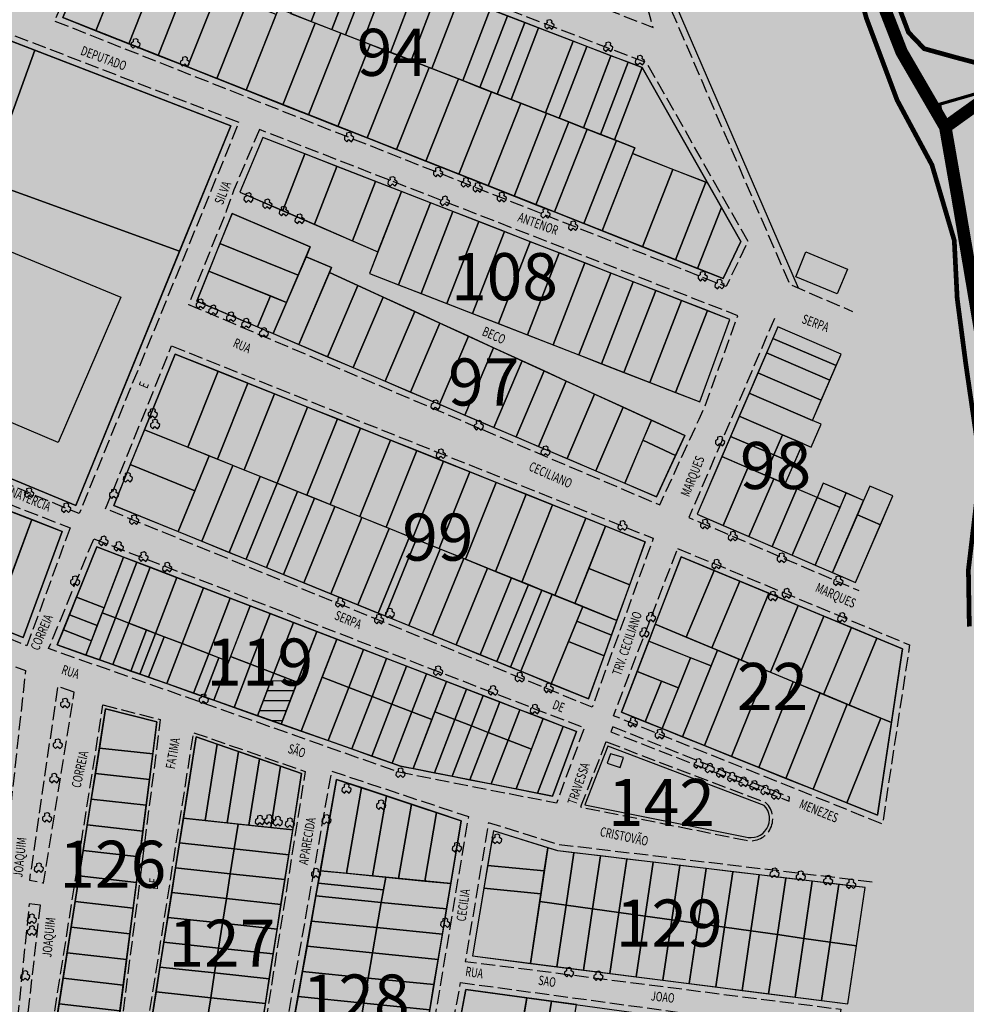
# Model space of a CAD drawing. Extents: x -9218750 to 1462, y -37594852 to 388.
# Drawn here: x -9215997 to -9215695, y -37593491 to -37593177 of the extents above; entities that cross this region are included whole.
import ezdxf
from ezdxf.enums import TextEntityAlignment as Align

# ---------------------------------------------------------------- set-up
doc = ezdxf.new("R2010")
doc.units = 0
doc.header["$LTSCALE"] = 0.05
doc.linetypes.add('02', pattern=[12, -3, 9])
doc.linetypes.add('27', pattern=[37, 12, -3, 12, -3, 0.5, -3, 0.5, -3])
for name, color, linetype in [('ALAGADO', 150, 'CONTINUOUS'), ('EDIF_PARTICULAR', 24, 'CONTINUOUS'), ('EVOLUCAO URBANA', 7, 'CONTINUOUS'), ('LAGOA_ACUDE_REPRESA', 150, 'CONTINUOUS'), ('LIMITE_DE_SETOR', 212, '27'), ('LOTE_FECHADO', 252, 'CONTINUOUS'), ('PRACA_PRQ_CFUTEB_QESP', 3, 'CONTINUOUS'), ('QUADRA', 3, 'CONTINUOUS'), ('RIO_RIACHO_CORREGO', 174, 'CONTINUOUS'), ('TOPONIMIA_VIAS', 2, 'CONTINUOUS'), ('TOPONÍMIA_DE_QUADRA', 250, 'CONTINUOUS'), ('VEGETACAO_ArvArb', 92, 'CONTINUOUS'), ('VIA', 1, '02')]:
    doc.layers.add(name, color=color, linetype=linetype)
doc.styles.add('LDUP', font='ARIAL.TTF')
doc.styles.get("Standard").update_dxf_attribs({"font": 'romans.shx', "width": 0.5})

# ---------------------------------------------------------------- blocks, each defined once
blk = doc.blocks.new('COD014', base_point=(196996.17, 8935259.81))
at = {"layer": 'VEGETACAO_ArvArb'}
for points in [[(196995.447629, 8935260.245693), (196994.798964, 8935259.840104), (196994.74262, 8935259.042525), (196995.520166, 8935258.286264), (196996.178249, 8935259.009399), (196996.993872, 8935258.281256)], [(196996.923368, 8935260.233932), (196997.057729, 8935260.87558), (196996.424173, 8935261.272491), (196995.427512, 8935261.042107), (196995.447629, 8935260.245693)], [(196996.993872, 8935258.281256), (196997.593622, 8935258.966147), (196997.723839, 8935259.682341), (196996.923368, 8935260.233932)]]:
    blk.add_lwpolyline(points, dxfattribs=at)

msp = doc.modelspace()

# ---------------------------------------------------------------- hatches: boundary and pattern name
at = {"layer": 'ALAGADO'}
h = msp.add_hatch(dxfattribs=at)
h.set_pattern_fill('LINE', color=256, style=0)
h.paths.add_polyline_path([(-9215908.25, -37593387.97), (-9215915.68, -37593385.11), (-9215920.89, -37593398.66), (-9215913.38, -37593401.31)])
at = {"layer": 'EVOLUCAO URBANA', "ltscale": 20}
msp.add_hatch(color=151, dxfattribs=at).paths.add_polyline_path([(-9215681.07, -37593392.44), (-9215678.01, -37593291.99), (-9215680.17, -37593281.15), (-9215681.26, -37593200.98), (-9215688.85, -37593106.72), (-9215728.87, -37592974.84), (-9215742.91, -37592930.6), (-9215858.11, -37592981.66), (-9215855.79, -37593020.51), (-9215869.14, -37593053.57), (-9215811.1, -37593076.29), (-9215822.13, -37593102.38), (-9215940.53, -37593053.67), (-9215967.25, -37593119.9), (-9216126.45, -37593058.46), (-9216226.78, -37593288.78), (-9216303.86, -37593252.59), (-9216284.05, -37593343.85), (-9216194.15, -37593466.93), (-9216118.93, -37593536.38), (-9216033.76, -37593657.94), (-9215950.14, -37593745.66), (-9215851.19, -37593797.17), (-9215807.99, -37593788.82), (-9215774.54, -37593760.97), (-9215716.01, -37593641.23), (-9215685.35, -37593554.91)])

# ---------------------------------------------------------------- linework, layer by layer
at = {"layer": 'EDIF_PARTICULAR', "ltscale": 20}
for points in [[(-9215749.29, -37593258.82), (-9215746.14, -37593250.86), (-9215732.85, -37593256.36), (-9215736.19, -37593264.23)], [(-9215808.37, -37593410.76), (-9215809.49, -37593413.75), (-9215805.31, -37593415.21), (-9215804.2, -37593411.94)]]:
    msp.add_lwpolyline(points, close=True, dxfattribs=at)
at = {"layer": 'LAGOA_ACUDE_REPRESA', "const_width": 4}
for points in [[(-9215701.67, -37593211.14), (-9215715.59, -37593187.21), (-9215724.79, -37593163.6), (-9215726.18, -37593133.42), (-9215717.5, -37593115.39), (-9215694.42, -37593102.96)], [(-9215778.98, -37593764.64), (-9215743.76, -37593701.62), (-9215705.62, -37593624.25), (-9215686.95, -37593564.04), (-9215677.08, -37593503.67), (-9215678.85, -37593448.75), (-9215686.24, -37593365.73), (-9215686.24, -37593325.95), (-9215690.11, -37593278.57), (-9215697.79, -37593233.32), (-9215701.67, -37593211.14), (-9215685.46, -37593199.52)]]:
    msp.add_lwpolyline(points, dxfattribs=at)
at = {"layer": 'LIMITE_DE_SETOR', "ltscale": 30, "const_width": 1}
msp.add_lwpolyline([(-9215660.68, -37593191.44), (-9215703.48, -37593203.84), (-9215686.36, -37593297.49)], dxfattribs=at)
msp.add_lwpolyline([(-9215660.68, -37593191.44), (-9215703.48, -37593203.84), (-9215686.36, -37593297.49)], dxfattribs=at)
at = {"layer": 'LOTE_FECHADO', "ltscale": 20}
for points in [[(-9215991.85, -37593186.62), (-9216075.55, -37593154.35), (-9216124.97, -37593271.17), (-9215978.84, -37593331.67), (-9215945.77, -37593250.67), (-9216007.08, -37593228.5)], [(-9215895.19, -37593155.01), (-9215901.8, -37593152.47), (-9215910.4, -37593174.89), (-9215903.81, -37593177.46)], [(-9215952.43, -37593160.63), (-9215962.97, -37593156.52), (-9215972.42, -37593180.42), (-9215961.9, -37593184.57)], [(-9215888.59, -37593157.54), (-9215895.19, -37593155.01), (-9215903.81, -37593177.46), (-9215897.22, -37593180.03)], [(-9215884.18, -37593159.23), (-9215888.59, -37593157.54), (-9215897.22, -37593180.03), (-9215892.82, -37593181.74)], [(-9215943.07, -37593164.29), (-9215952.43, -37593160.63), (-9215961.9, -37593184.57), (-9215952.54, -37593188.27)], [(-9215878.68, -37593161.34), (-9215884.18, -37593159.23), (-9215892.82, -37593181.74), (-9215887.33, -37593183.89)], [(-9215869.88, -37593164.72), (-9215878.68, -37593161.34), (-9215887.33, -37593183.89), (-9215878.55, -37593187.32)], [(-9215967.69, -37593168.47), (-9215977.96, -37593164.44), (-9215982.94, -37593176.26), (-9215972.42, -37593180.42)], [(-9215933.7, -37593167.94), (-9215943.07, -37593164.29), (-9215952.54, -37593188.27), (-9215943.19, -37593191.96)], [(-9215863.27, -37593167.26), (-9215869.88, -37593164.72), (-9215878.55, -37593187.32), (-9215871.96, -37593189.89)], [(-9215856.67, -37593169.79), (-9215863.27, -37593167.26), (-9215871.96, -37593189.89), (-9215865.36, -37593192.46)], [(-9215924.33, -37593171.6), (-9215933.7, -37593167.94), (-9215943.19, -37593191.96), (-9215933.84, -37593195.66)], [(-9215846.76, -37593173.59), (-9215856.67, -37593169.79), (-9215865.36, -37593192.46), (-9215855.48, -37593196.31)], [(-9215914.96, -37593175.25), (-9215924.33, -37593171.6), (-9215933.84, -37593195.66), (-9215924.49, -37593199.36)], [(-9215902.52, -37593177.96), (-9215914.23, -37593173.39), (-9215924.49, -37593199.36), (-9215912.8, -37593203.98)], [(-9215841.26, -37593175.7), (-9215846.76, -37593173.59), (-9215855.48, -37593196.31), (-9215849.99, -37593198.46)], [(-9215835.75, -37593177.82), (-9215841.26, -37593175.7), (-9215849.99, -37593198.46), (-9215844.5, -37593200.6)], [(-9215894.32, -37593181.16), (-9215902.52, -37593177.96), (-9215912.8, -37593203.98), (-9215904.62, -37593207.21)], [(-9215831.35, -37593179.51), (-9215835.75, -37593177.82), (-9215844.5, -37593200.6), (-9215840.1, -37593202.31)], [(-9215820.34, -37593183.73), (-9215831.35, -37593179.51), (-9215840.1, -37593202.31), (-9215829.12, -37593206.6)], [(-9215884.95, -37593184.81), (-9215894.32, -37593181.16), (-9215904.62, -37593207.21), (-9215895.26, -37593210.9)], [(-9215875.59, -37593188.47), (-9215884.95, -37593184.81), (-9215895.26, -37593210.9), (-9215885.91, -37593214.6)], [(-9215815.94, -37593185.42), (-9215820.34, -37593183.73), (-9215829.12, -37593206.6), (-9215824.73, -37593208.31)], [(-9215808.24, -37593188.38), (-9215815.94, -37593185.42), (-9215824.73, -37593208.31), (-9215817.04, -37593211.31)], [(-9215929.44, -37593210.69), (-9215991.85, -37593186.62), (-9216007.08, -37593228.5), (-9215945.77, -37593250.67)], [(-9215866.22, -37593192.12), (-9215875.59, -37593188.47), (-9215885.91, -37593214.6), (-9215876.56, -37593218.3)], [(-9215802.73, -37593190.49), (-9215808.24, -37593188.38), (-9215817.04, -37593211.31), (-9215811.55, -37593213.46)], [(-9215856.85, -37593195.78), (-9215866.22, -37593192.12), (-9215876.56, -37593218.3), (-9215867.21, -37593221.99)], [(-9215798.33, -37593192.18), (-9215802.73, -37593190.49), (-9215811.55, -37593213.46), (-9215807.15, -37593215.17)], [(-9215798.33, -37593192.18), (-9215807.15, -37593215.17), (-9215800.64, -37593217.71), (-9215801.38, -37593219.57), (-9215777.49, -37593228.89)], [(-9215846.31, -37593199.89), (-9215856.85, -37593195.78), (-9215867.21, -37593221.99), (-9215856.69, -37593226.15)], [(-9215836.94, -37593203.55), (-9215846.31, -37593199.89), (-9215856.69, -37593226.15), (-9215847.34, -37593229.84)], [(-9215828.75, -37593206.74), (-9215836.94, -37593203.55), (-9215847.34, -37593229.84), (-9215839.15, -37593233.08)], [(-9215821.72, -37593209.49), (-9215828.75, -37593206.74), (-9215839.15, -37593233.08), (-9215832.14, -37593235.85)], [(-9215815.87, -37593211.77), (-9215821.72, -37593209.49), (-9215832.14, -37593235.85), (-9215826.29, -37593238.16)], [(-9215806.5, -37593215.43), (-9215815.87, -37593211.77), (-9215826.29, -37593238.16), (-9215816.94, -37593241.86)], [(-9215905.85, -37593219.68), (-9215919.2, -37593214.48), (-9215926.56, -37593231.82), (-9215912.87, -37593237.73)], [(-9215800.64, -37593217.71), (-9215806.5, -37593215.43), (-9215816.94, -37593241.86), (-9215811.1, -37593244.17)], [(-9215895.58, -37593223.67), (-9215905.85, -37593219.68), (-9215912.87, -37593237.73), (-9215902.75, -37593242.09)], [(-9215788.5, -37593224.6), (-9215801.38, -37593219.57), (-9215811.1, -37593244.17), (-9215798.24, -37593249.25)], [(-9215883.26, -37593228.46), (-9215895.58, -37593223.67), (-9215902.75, -37593242.09), (-9215890.6, -37593247.34)], [(-9215777.96, -37593228.71), (-9215788.5, -37593224.6), (-9215798.24, -37593249.25), (-9215787.72, -37593253.4)], [(-9215875.05, -37593231.66), (-9215883.26, -37593228.46), (-9215890.6, -37593247.34), (-9215882.51, -37593250.83)], [(-9215773.03, -37593236.75), (-9215777.49, -37593228.89), (-9215777.96, -37593228.71), (-9215787.72, -37593253.4), (-9215780.7, -37593256.18)], [(-9215875.05, -37593231.66), (-9215885.2, -37593257.75), (-9215875.96, -37593261.35), (-9215865.81, -37593235.25)], [(-9215865.81, -37593235.25), (-9215875.96, -37593261.35), (-9215868.77, -37593264.14), (-9215858.62, -37593238.05)], [(-9215929, -37593238.66), (-9215932.88, -37593248.22), (-9215907.96, -37593258.32), (-9215904.1, -37593249.25)], [(-9215850.41, -37593241.24), (-9215858.62, -37593238.05), (-9215868.77, -37593264.14), (-9215860.56, -37593267.34)], [(-9215773.03, -37593236.75), (-9215780.7, -37593256.18), (-9215772.52, -37593259.41), (-9215766.87, -37593247.6)], [(-9215842.19, -37593244.44), (-9215850.41, -37593241.24), (-9215860.56, -37593267.34), (-9215852.35, -37593270.53)], [(-9215842.19, -37593244.44), (-9215852.35, -37593270.53), (-9215844.13, -37593273.73), (-9215833.98, -37593247.63)], [(-9215932.88, -37593248.22), (-9215936.43, -37593256.98), (-9215911.66, -37593267.02), (-9215907.96, -37593258.32)], [(-9215833.98, -37593247.63), (-9215844.13, -37593273.73), (-9215834.89, -37593277.32), (-9215824.74, -37593251.23)], [(-9215824.74, -37593251.23), (-9215834.89, -37593277.32), (-9215826.68, -37593280.52), (-9215816.53, -37593254.42)], [(-9215897.3, -37593255.87), (-9215905.44, -37593252.41), (-9215915.87, -37593276.93), (-9215907.72, -37593280.39)], [(-9215808.31, -37593257.62), (-9215816.53, -37593254.42), (-9215826.68, -37593280.52), (-9215818.47, -37593283.71)], [(-9215916.78, -37593264.94), (-9215936.43, -37593256.98), (-9215940.3, -37593266.54), (-9215920.96, -37593274.76)], [(-9215888.91, -37593261.6), (-9215897.97, -37593257.45), (-9215907.72, -37593280.39), (-9215898.56, -37593284.29)], [(-9215801.13, -37593260.41), (-9215808.31, -37593257.62), (-9215818.47, -37593283.71), (-9215811.28, -37593286.51)], [(-9215793.94, -37593263.21), (-9215801.13, -37593260.41), (-9215811.28, -37593286.51), (-9215804.09, -37593289.3)], [(-9215880.86, -37593265.29), (-9215888.91, -37593261.6), (-9215898.56, -37593284.29), (-9215890.42, -37593287.75)], [(-9215785.73, -37593266.4), (-9215793.94, -37593263.21), (-9215804.09, -37593289.3), (-9215795.88, -37593292.5)], [(-9215911.66, -37593267.02), (-9215916.78, -37593264.94), (-9215920.96, -37593274.76), (-9215915.87, -37593276.93)], [(-9215870.8, -37593269.9), (-9215880.86, -37593265.29), (-9215890.42, -37593287.75), (-9215880.23, -37593292.08)], [(-9215777.51, -37593269.6), (-9215785.73, -37593266.4), (-9215795.88, -37593292.5), (-9215787.66, -37593295.69)], [(-9215862.75, -37593273.59), (-9215870.8, -37593269.9), (-9215880.23, -37593292.08), (-9215872.09, -37593295.55)], [(-9215770.33, -37593272.39), (-9215777.51, -37593269.6), (-9215787.66, -37593295.69), (-9215779.92, -37593298.71)], [(-9215853.7, -37593277.74), (-9215862.75, -37593273.59), (-9215872.09, -37593295.55), (-9215862.93, -37593299.44)], [(-9215755.09, -37593274.75), (-9215756.67, -37593278.43), (-9215736.46, -37593287.12), (-9215734.88, -37593283.45)], [(-9215845.65, -37593281.43), (-9215853.7, -37593277.74), (-9215862.93, -37593299.44), (-9215854.78, -37593302.91)], [(-9215756.67, -37593278.43), (-9215758.65, -37593283.02), (-9215738.44, -37593291.71), (-9215736.46, -37593287.12)], [(-9215836.59, -37593285.58), (-9215845.65, -37593281.43), (-9215854.78, -37593302.91), (-9215845.62, -37593306.8)], [(-9215738.44, -37593291.71), (-9215758.65, -37593283.02), (-9215761.41, -37593289.45), (-9215741.21, -37593298.14)], [(-9215933.44, -37593288.93), (-9215947.17, -37593283.45), (-9215956.94, -37593307.55), (-9215943.1, -37593313.13)], [(-9215829.55, -37593288.81), (-9215836.59, -37593285.58), (-9215845.62, -37593306.8), (-9215838.49, -37593309.84)], [(-9215923.95, -37593292.72), (-9215933.44, -37593288.93), (-9215943.1, -37593313.13), (-9215933.62, -37593316.96)], [(-9215822.5, -37593292.04), (-9215829.55, -37593288.81), (-9215838.49, -37593309.84), (-9215831.36, -37593312.87)], [(-9215761.41, -37593289.45), (-9215764.18, -37593295.88), (-9215743.97, -37593304.57), (-9215741.21, -37593298.14)], [(-9215915.5, -37593296.09), (-9215923.95, -37593292.72), (-9215933.62, -37593316.96), (-9215925.19, -37593320.36)], [(-9215813.45, -37593296.19), (-9215822.5, -37593292.04), (-9215831.36, -37593312.87), (-9215822.2, -37593316.76)], [(-9215741.22, -37593305.76), (-9215743.97, -37593304.57), (-9215764.18, -37593295.88), (-9215767.34, -37593303.23), (-9215744.38, -37593313.11)], [(-9215904.95, -37593300.31), (-9215915.5, -37593296.09), (-9215925.19, -37593320.36), (-9215914.65, -37593324.61)], [(-9215804.39, -37593300.34), (-9215813.45, -37593296.19), (-9215822.2, -37593316.76), (-9215813.04, -37593320.66)], [(-9215895.45, -37593304.1), (-9215904.95, -37593300.31), (-9215914.65, -37593324.61), (-9215905.16, -37593328.43)], [(-9215795.34, -37593304.49), (-9215804.39, -37593300.34), (-9215813.04, -37593320.66), (-9215803.87, -37593324.56)], [(-9215888.06, -37593307.05), (-9215895.45, -37593304.1), (-9215905.16, -37593328.43), (-9215897.79, -37593331.41)], [(-9215784.71, -37593309.36), (-9215795.34, -37593304.49), (-9215798.07, -37593310.92), (-9215787.64, -37593315.72)], [(-9215753.56, -37593309.16), (-9215767.34, -37593303.23), (-9215770.11, -37593309.66), (-9215756.33, -37593315.59)], [(-9215936.33, -37593315.86), (-9215956.94, -37593307.55), (-9215961.45, -37593318.67), (-9215940.86, -37593326.98)], [(-9215878.56, -37593310.84), (-9215888.06, -37593307.05), (-9215897.79, -37593331.41), (-9215888.3, -37593335.24)], [(-9215870.12, -37593314.21), (-9215878.56, -37593310.84), (-9215888.3, -37593335.24), (-9215879.87, -37593338.64)], [(-9215787.64, -37593315.72), (-9215798.07, -37593310.92), (-9215803.87, -37593324.56), (-9215793.69, -37593328.89)], [(-9215770.11, -37593309.66), (-9215772.88, -37593316.09), (-9215759.1, -37593322.02), (-9215756.33, -37593315.59)], [(-9215747.13, -37593311.92), (-9215753.56, -37593309.16), (-9215756.33, -37593315.59), (-9215749.9, -37593318.35)], [(-9215861.67, -37593317.58), (-9215870.12, -37593314.21), (-9215879.87, -37593338.64), (-9215871.44, -37593342.04)], [(-9215928.75, -37593318.92), (-9215936.33, -37593315.86), (-9215946.17, -37593340.02), (-9215938.61, -37593343.1)], [(-9215853.23, -37593320.95), (-9215861.67, -37593317.58), (-9215871.44, -37593342.04), (-9215863.01, -37593345.44)], [(-9215764.61, -37593319.64), (-9215772.88, -37593316.09), (-9215780.78, -37593334.46), (-9215772.51, -37593338.02)], [(-9215749.9, -37593318.35), (-9215756.33, -37593315.59), (-9215759.1, -37593322.02), (-9215752.67, -37593324.78)], [(-9215940.86, -37593326.98), (-9215961.45, -37593318.67), (-9215966.71, -37593331.65), (-9215946.17, -37593340.02)], [(-9215920.09, -37593322.41), (-9215928.75, -37593318.92), (-9215938.61, -37593343.1), (-9215929.96, -37593346.62)], [(-9215844.79, -37593324.32), (-9215853.23, -37593320.95), (-9215863.01, -37593345.44), (-9215854.57, -37593348.84)], [(-9215756.34, -37593323.2), (-9215764.61, -37593319.64), (-9215772.51, -37593338.02), (-9215764.25, -37593341.57)], [(-9215914.68, -37593324.59), (-9215920.09, -37593322.41), (-9215929.96, -37593346.62), (-9215924.56, -37593348.83)], [(-9215748.99, -37593326.36), (-9215752.67, -37593324.78), (-9215756.34, -37593323.2), (-9215764.25, -37593341.57), (-9215756.9, -37593344.73)], [(-9215908.19, -37593327.21), (-9215914.68, -37593324.59), (-9215924.56, -37593348.83), (-9215918.07, -37593351.47)], [(-9215902.78, -37593329.4), (-9215908.19, -37593327.21), (-9215918.07, -37593351.47), (-9215912.67, -37593353.67)], [(-9215835.29, -37593328.11), (-9215844.79, -37593324.32), (-9215854.57, -37593348.84), (-9215845.09, -37593352.67)], [(-9215742.56, -37593329.13), (-9215748.99, -37593326.36), (-9215756.9, -37593344.73), (-9215750.47, -37593347.5)], [(-9215733.24, -37593327.7), (-9215740.59, -37593324.54), (-9215742.56, -37593329.13), (-9215735.21, -37593332.29)], [(-9215718.4, -37593328.64), (-9215725.75, -37593325.48), (-9215727.73, -37593330.07), (-9215729.7, -37593334.66), (-9215722.35, -37593337.83)], [(-9215896.28, -37593332.02), (-9215902.78, -37593329.4), (-9215912.67, -37593353.67), (-9215906.18, -37593356.31)], [(-9215826.84, -37593331.48), (-9215835.29, -37593328.11), (-9215845.09, -37593352.67), (-9215836.66, -37593356.07)], [(-9215735.21, -37593332.29), (-9215742.56, -37593329.13), (-9215750.47, -37593347.5), (-9215743.12, -37593350.66)], [(-9215727.73, -37593330.07), (-9215733.24, -37593327.7), (-9215743.12, -37593350.66), (-9215737.61, -37593353.04)], [(-9215992.85, -37593336.2), (-9216002.51, -37593332.45), (-9216008.83, -37593349.23), (-9215999.11, -37593353.04)], [(-9215887.62, -37593335.51), (-9215896.28, -37593332.02), (-9215906.18, -37593356.31), (-9215897.54, -37593359.84)], [(-9215816.29, -37593335.7), (-9215826.84, -37593331.48), (-9215836.66, -37593356.07), (-9215826.12, -37593360.32)], [(-9215983.19, -37593339.95), (-9215992.85, -37593336.2), (-9216005.36, -37593369.88), (-9215995.57, -37593373.75)], [(-9215878.96, -37593339), (-9215887.62, -37593335.51), (-9215897.54, -37593359.84), (-9215888.89, -37593363.36)], [(-9215809.96, -37593338.23), (-9215816.29, -37593335.7), (-9215826.12, -37593360.32), (-9215819.79, -37593362.87)], [(-9215722.35, -37593337.83), (-9215729.7, -37593334.66), (-9215737.61, -37593353.04), (-9215730.26, -37593356.2)], [(-9215872.47, -37593341.62), (-9215878.96, -37593339), (-9215888.89, -37593363.36), (-9215882.4, -37593366)], [(-9215797.29, -37593343.28), (-9215809.96, -37593338.23), (-9215815.34, -37593351.73), (-9215802.26, -37593357.01)], [(-9215870.3, -37593342.5), (-9215872.47, -37593341.62), (-9215882.4, -37593366), (-9215880.24, -37593366.88)], [(-9215862.73, -37593345.55), (-9215870.3, -37593342.5), (-9215880.24, -37593366.88), (-9215872.68, -37593369.97)], [(-9215963.58, -37593348.12), (-9215972.07, -37593344.86), (-9215978.57, -37593360.9), (-9215969.79, -37593364.27)], [(-9215855.15, -37593348.61), (-9215862.73, -37593345.55), (-9215872.68, -37593369.97), (-9215865.11, -37593373.05)], [(-9215959.33, -37593349.76), (-9215963.58, -37593348.12), (-9215970.42, -37593365.89), (-9215966.17, -37593367.52)], [(-9215847.57, -37593351.67), (-9215855.15, -37593348.61), (-9215865.11, -37593373.05), (-9215857.54, -37593376.13)], [(-9215775.37, -37593352.37), (-9215785.87, -37593348), (-9215794.13, -37593369.55), (-9215784.23, -37593373.67)], [(-9215955.09, -37593351.39), (-9215959.33, -37593349.76), (-9215966.17, -37593367.52), (-9215961.93, -37593369.16)], [(-9215946.6, -37593354.66), (-9215955.09, -37593351.39), (-9215961.93, -37593369.16), (-9215953.44, -37593372.43)], [(-9215840, -37593354.72), (-9215847.57, -37593351.67), (-9215857.54, -37593376.13), (-9215849.98, -37593379.22)], [(-9215802.26, -37593357.01), (-9215815.34, -37593351.73), (-9215819.79, -37593362.87), (-9215806.34, -37593368.3)], [(-9215767.2, -37593355.77), (-9215775.37, -37593352.37), (-9215784.23, -37593373.67), (-9215776.06, -37593377.07)], [(-9215938.11, -37593357.93), (-9215946.6, -37593354.66), (-9215953.44, -37593372.43), (-9215944.95, -37593375.7)], [(-9215834.58, -37593356.9), (-9215840, -37593354.72), (-9215849.98, -37593379.22), (-9215844.57, -37593381.42)], [(-9215929.62, -37593361.2), (-9215938.11, -37593357.93), (-9215944.95, -37593375.7), (-9215936.46, -37593378.96)], [(-9215830.25, -37593358.65), (-9215834.58, -37593356.9), (-9215844.57, -37593381.42), (-9215840.25, -37593383.18)], [(-9215827.01, -37593359.96), (-9215830.25, -37593358.65), (-9215840.25, -37593383.18), (-9215837.01, -37593384.5)], [(-9215757.87, -37593359.65), (-9215767.2, -37593355.77), (-9215776.06, -37593377.07), (-9215766.73, -37593380.95)], [(-9215969.79, -37593364.27), (-9215978.57, -37593360.9), (-9215980.85, -37593366.51), (-9215971.97, -37593369.93)], [(-9215923.25, -37593363.65), (-9215929.62, -37593361.2), (-9215936.46, -37593378.96), (-9215930.09, -37593381.41)], [(-9215817.26, -37593363.89), (-9215827.01, -37593359.96), (-9215837.01, -37593384.5), (-9215827.28, -37593388.47)], [(-9215748.54, -37593363.53), (-9215757.87, -37593359.65), (-9215766.73, -37593380.95), (-9215757.39, -37593384.83)], [(-9215916.89, -37593366.1), (-9215923.25, -37593363.65), (-9215929.47, -37593379.8), (-9215923.1, -37593382.25)], [(-9215817.26, -37593363.89), (-9215819.15, -37593368.52), (-9215808.04, -37593373), (-9215806.34, -37593368.3)], [(-9215740.37, -37593366.92), (-9215748.54, -37593363.53), (-9215757.39, -37593384.83), (-9215749.23, -37593388.22)], [(-9215971.97, -37593369.93), (-9215980.85, -37593366.51), (-9215982.8, -37593371.32), (-9215973.84, -37593374.77)], [(-9215966.17, -37593367.52), (-9215970.42, -37593365.89), (-9215975.6, -37593379.36), (-9215971.31, -37593380.87)], [(-9215961.93, -37593369.16), (-9215966.17, -37593367.52), (-9215971.31, -37593380.87), (-9215967.02, -37593382.39)], [(-9215909.46, -37593368.96), (-9215916.89, -37593366.1), (-9215923.1, -37593382.25), (-9215915.68, -37593385.11)], [(-9215731.62, -37593370.56), (-9215740.37, -37593366.92), (-9215749.23, -37593388.22), (-9215740.48, -37593391.86)], [(-9215956.24, -37593371.35), (-9215961.93, -37593369.16), (-9215967.02, -37593382.39), (-9215961.27, -37593384.42)], [(-9215902.03, -37593371.82), (-9215909.46, -37593368.96), (-9215915.68, -37593385.11), (-9215908.25, -37593387.97)], [(-9215808.04, -37593373), (-9215819.15, -37593368.52), (-9215821.79, -37593375), (-9215810.43, -37593379.59)], [(-9215794.13, -37593369.55), (-9215796.2, -37593374.94), (-9215776.34, -37593382.77), (-9215774.33, -37593377.78)], [(-9215723.45, -37593373.96), (-9215731.62, -37593370.56), (-9215740.48, -37593391.86), (-9215732.31, -37593395.26)], [(-9215973.84, -37593374.77), (-9215982.8, -37593371.32), (-9215984.75, -37593376.13), (-9215975.6, -37593379.36)], [(-9215953.44, -37593372.43), (-9215956.24, -37593371.35), (-9215961.27, -37593384.42), (-9215958.44, -37593385.42)], [(-9215950.64, -37593373.5), (-9215953.44, -37593372.43), (-9215958.44, -37593385.42), (-9215955.61, -37593386.41)], [(-9215944.95, -37593375.7), (-9215950.64, -37593373.5), (-9215955.61, -37593386.41), (-9215949.86, -37593388.44)], [(-9215895.66, -37593374.27), (-9215902.03, -37593371.82), (-9215913.38, -37593401.31), (-9215906.95, -37593403.58)], [(-9215887.17, -37593377.54), (-9215895.66, -37593374.27), (-9215900.33, -37593386.39), (-9215891.84, -37593389.65)], [(-9215715.29, -37593377.35), (-9215723.45, -37593373.96), (-9215732.31, -37593395.26), (-9215718.85, -37593400.86)], [(-9215936.46, -37593378.96), (-9215944.95, -37593375.7), (-9215949.86, -37593388.44), (-9215941.27, -37593391.47)], [(-9215810.43, -37593379.59), (-9215821.79, -37593375), (-9215827.28, -37593388.47), (-9215815.39, -37593393.31)], [(-9215782.84, -37593380.21), (-9215796.2, -37593374.94), (-9215799.92, -37593384.63), (-9215786.7, -37593389.8)], [(-9215933.28, -37593380.19), (-9215936.46, -37593378.96), (-9215941.27, -37593391.47), (-9215938.06, -37593392.61)], [(-9215930.09, -37593381.41), (-9215933.28, -37593380.19), (-9215938.06, -37593392.61), (-9215934.84, -37593393.74)], [(-9215923.1, -37593382.25), (-9215929.47, -37593379.8), (-9215934.84, -37593393.74), (-9215928.4, -37593396.01)], [(-9215879.74, -37593380.4), (-9215887.17, -37593377.54), (-9215891.84, -37593389.65), (-9215884.41, -37593392.51)], [(-9215873.38, -37593382.85), (-9215879.74, -37593380.4), (-9215884.41, -37593392.51), (-9215878.04, -37593394.97)], [(-9215776.34, -37593382.77), (-9215782.84, -37593380.21), (-9215791.91, -37593402.78), (-9215785.43, -37593405.38)], [(-9215767.35, -37593380.69), (-9215774.33, -37593377.78), (-9215785.43, -37593405.38), (-9215778.41, -37593408.2)], [(-9215915.68, -37593385.11), (-9215923.1, -37593382.25), (-9215928.4, -37593396.01), (-9215920.89, -37593398.66)], [(-9215867.01, -37593385.3), (-9215873.38, -37593382.85), (-9215878.04, -37593394.97), (-9215871.67, -37593397.42)], [(-9215758.75, -37593384.27), (-9215767.35, -37593380.69), (-9215778.41, -37593408.2), (-9215769.77, -37593411.68)], [(-9215908.25, -37593387.97), (-9215915.68, -37593385.11), (-9215920.89, -37593398.66), (-9215913.38, -37593401.31)], [(-9215891.84, -37593389.65), (-9215900.33, -37593386.39), (-9215906.95, -37593403.58), (-9215898.36, -37593406.61)], [(-9215860.64, -37593387.76), (-9215867.01, -37593385.3), (-9215871.67, -37593397.42), (-9215865.31, -37593399.87)], [(-9215792.12, -37593387.68), (-9215799.92, -37593384.63), (-9215804.88, -37593397.56), (-9215797.32, -37593400.6)], [(-9215750.14, -37593387.84), (-9215758.75, -37593384.27), (-9215769.77, -37593411.68), (-9215761.13, -37593415.16)], [(-9215884.41, -37593392.51), (-9215891.84, -37593389.65), (-9215898.36, -37593406.61), (-9215890.86, -37593409.26)], [(-9215854.28, -37593390.21), (-9215860.64, -37593387.76), (-9215864.37, -37593397.45), (-9215858.01, -37593399.9)], [(-9215786.7, -37593389.8), (-9215792.12, -37593387.68), (-9215797.32, -37593400.6), (-9215791.91, -37593402.78)], [(-9215741.54, -37593391.42), (-9215750.14, -37593387.84), (-9215761.13, -37593415.16), (-9215752.49, -37593418.63)], [(-9215878.04, -37593394.97), (-9215884.41, -37593392.51), (-9215890.86, -37593409.26), (-9215884.42, -37593411.53)], [(-9215848.97, -37593392.25), (-9215854.28, -37593390.21), (-9215858.01, -37593399.9), (-9215852.7, -37593401.94)], [(-9215843.67, -37593394.29), (-9215848.97, -37593392.25), (-9215852.7, -37593401.94), (-9215847.4, -37593403.98)], [(-9215732.94, -37593395), (-9215741.54, -37593391.42), (-9215752.49, -37593418.63), (-9215743.84, -37593422.11)], [(-9215871.67, -37593397.42), (-9215878.04, -37593394.97), (-9215884.42, -37593411.53), (-9215877.98, -37593413.8)], [(-9215837.3, -37593396.74), (-9215843.67, -37593394.29), (-9215847.4, -37593403.98), (-9215841.03, -37593406.43)], [(-9215722.19, -37593399.47), (-9215732.94, -37593395), (-9215743.84, -37593422.11), (-9215733.04, -37593426.45)], [(-9215953.02, -37593400.64), (-9215969.34, -37593396.47), (-9215971.31, -37593408.97), (-9215954.32, -37593410.85)], [(-9215865.31, -37593399.87), (-9215871.67, -37593397.42), (-9215877.98, -37593413.8), (-9215875.31, -37593414.74), (-9215871.33, -37593415.52)], [(-9215858.01, -37593399.9), (-9215864.37, -37593397.45), (-9215871.33, -37593415.52), (-9215864.54, -37593416.86)], [(-9215829.87, -37593399.6), (-9215837.3, -37593396.74), (-9215841.03, -37593406.43), (-9215833.6, -37593409.29)], [(-9215852.7, -37593401.94), (-9215858.01, -37593399.9), (-9215864.54, -37593416.86), (-9215858.87, -37593417.97)], [(-9215847.4, -37593403.98), (-9215852.7, -37593401.94), (-9215858.87, -37593417.97), (-9215853.21, -37593419.09)], [(-9215823.5, -37593402.06), (-9215829.87, -37593399.6), (-9215838.49, -37593421.98), (-9215831.69, -37593423.32)], [(-9215819.26, -37593403.69), (-9215823.5, -37593402.06), (-9215831.69, -37593423.32), (-9215826.92, -37593424.25)], [(-9215718.85, -37593400.86), (-9215722.19, -37593399.47), (-9215733.04, -37593426.45), (-9215723.32, -37593430.36)], [(-9215933.72, -37593407.74), (-9215940.44, -37593405.41), (-9215944.52, -37593431.32), (-9215937.56, -37593432.07)], [(-9215841.03, -37593406.43), (-9215847.4, -37593403.98), (-9215853.21, -37593419.09), (-9215846.41, -37593420.42)], [(-9215927, -37593410.07), (-9215933.72, -37593407.74), (-9215937.56, -37593432.07), (-9215930.59, -37593432.82)], [(-9215833.6, -37593409.29), (-9215841.03, -37593406.43), (-9215846.41, -37593420.42), (-9215838.49, -37593421.98)], [(-9215954.32, -37593410.85), (-9215971.31, -37593408.97), (-9215972.6, -37593417.12), (-9215955.36, -37593419.03)], [(-9215920.28, -37593412.41), (-9215927, -37593410.07), (-9215930.59, -37593432.82), (-9215923.62, -37593433.57)], [(-9215913.56, -37593414.74), (-9215920.28, -37593412.41), (-9215923.62, -37593433.57), (-9215916.65, -37593434.32)], [(-9215906.84, -37593417.07), (-9215913.56, -37593414.74), (-9215916.65, -37593434.32), (-9215909.68, -37593435.07)], [(-9215955.36, -37593419.03), (-9215972.6, -37593417.12), (-9215973.88, -37593425.27), (-9215956.41, -37593427.21)], [(-9215887.73, -37593421.59), (-9215895.68, -37593418.95), (-9215900.85, -37593448.04), (-9215892.54, -37593448.87)], [(-9215879.79, -37593424.24), (-9215887.73, -37593421.59), (-9215892.54, -37593448.87), (-9215884.23, -37593449.7)], [(-9215871.84, -37593426.88), (-9215879.79, -37593424.24), (-9215884.23, -37593449.7), (-9215875.92, -37593450.52)], [(-9215956.41, -37593427.21), (-9215973.88, -37593425.27), (-9215975.16, -37593433.42), (-9215957.45, -37593435.4)], [(-9215863.9, -37593429.52), (-9215871.84, -37593426.88), (-9215875.92, -37593450.52), (-9215867.6, -37593451.35)], [(-9215855.95, -37593432.16), (-9215863.9, -37593429.52), (-9215867.6, -37593451.35), (-9215859.29, -37593452.17)], [(-9215957.45, -37593435.4), (-9215975.16, -37593433.42), (-9215976.45, -37593441.57), (-9215958.49, -37593443.58)], [(-9215927.1, -37593433.19), (-9215944.52, -37593431.32), (-9215945.77, -37593439.22), (-9215928.35, -37593441.1)], [(-9215909.68, -37593435.07), (-9215927.1, -37593433.19), (-9215928.35, -37593441.1), (-9215910.93, -37593442.97)], [(-9215828.41, -37593440.73), (-9215845.71, -37593435.35), (-9215847.56, -37593446.4), (-9215829.5, -37593448.1)], [(-9215928.35, -37593441.1), (-9215945.77, -37593439.22), (-9215947.02, -37593447.12), (-9215929.6, -37593449)], [(-9215958.49, -37593443.58), (-9215976.45, -37593441.57), (-9215977.73, -37593449.72), (-9215959.53, -37593451.77)], [(-9215910.93, -37593442.97), (-9215928.35, -37593441.1), (-9215929.6, -37593449), (-9215912.18, -37593450.87)], [(-9215820.06, -37593442.34), (-9215825.23, -37593441.72), (-9215828.41, -37593440.73), (-9215830.95, -37593457.81), (-9215822.53, -37593458.99)], [(-9215811.62, -37593443.35), (-9215820.06, -37593442.34), (-9215822.53, -37593458.99), (-9215814.12, -37593460.17)], [(-9215803.18, -37593444.35), (-9215811.62, -37593443.35), (-9215814.12, -37593460.17), (-9215805.7, -37593461.35)], [(-9215829.5, -37593448.1), (-9215847.56, -37593446.4), (-9215848.76, -37593453.6), (-9215830.6, -37593455.46)], [(-9215794.74, -37593445.36), (-9215803.18, -37593444.35), (-9215805.7, -37593461.35), (-9215797.29, -37593462.53)], [(-9215786.3, -37593446.37), (-9215794.74, -37593445.36), (-9215797.29, -37593462.53), (-9215788.87, -37593463.7)], [(-9215777.86, -37593447.38), (-9215786.3, -37593446.37), (-9215788.87, -37593463.7), (-9215780.45, -37593464.88)], [(-9215929.6, -37593449), (-9215947.02, -37593447.12), (-9215948.26, -37593455.03), (-9215930.84, -37593456.9)], [(-9215912.18, -37593450.87), (-9215929.6, -37593449), (-9215930.84, -37593456.9), (-9215913.42, -37593458.78)], [(-9215880.05, -37593450.11), (-9215900.85, -37593448.04), (-9215901.57, -37593452.05), (-9215880.74, -37593454.13)], [(-9215769.42, -37593448.39), (-9215777.86, -37593447.38), (-9215780.45, -37593464.88), (-9215772.04, -37593466.06)], [(-9215760.98, -37593449.4), (-9215769.42, -37593448.39), (-9215772.04, -37593466.06), (-9215763.62, -37593467.24)], [(-9215752.54, -37593450.41), (-9215760.98, -37593449.4), (-9215763.62, -37593467.24), (-9215755.21, -37593468.42)], [(-9215959.53, -37593451.77), (-9215977.73, -37593449.72), (-9215979.02, -37593457.87), (-9215960.57, -37593459.95)], [(-9215880.74, -37593454.13), (-9215901.57, -37593452.05), (-9215902.28, -37593456.07), (-9215881.44, -37593458.14)], [(-9215859.29, -37593452.17), (-9215880.05, -37593450.11), (-9215881.44, -37593458.14), (-9215860.63, -37593460.21)], [(-9215744.1, -37593451.42), (-9215752.54, -37593450.41), (-9215755.21, -37593468.42), (-9215746.79, -37593469.6)], [(-9215735.66, -37593452.42), (-9215744.1, -37593451.42), (-9215746.79, -37593469.6), (-9215738.38, -37593470.78)], [(-9215727.22, -37593453.43), (-9215735.66, -37593452.42), (-9215738.38, -37593470.78), (-9215729.96, -37593471.96)], [(-9215930.84, -37593456.9), (-9215948.26, -37593455.03), (-9215949.51, -37593462.93), (-9215932.09, -37593464.8)], [(-9215830.6, -37593455.46), (-9215848.76, -37593453.6), (-9215852.38, -37593475.21), (-9215833.88, -37593477.57)], [(-9215960.57, -37593459.95), (-9215979.02, -37593457.87), (-9215980.3, -37593466.02), (-9215961.62, -37593468.13)], [(-9215913.42, -37593458.78), (-9215930.84, -37593456.9), (-9215932.09, -37593464.8), (-9215914.67, -37593466.68)], [(-9215881.44, -37593458.14), (-9215902.28, -37593456.07), (-9215903.71, -37593464.09), (-9215882.82, -37593466.17)], [(-9215860.63, -37593460.21), (-9215881.44, -37593458.14), (-9215882.82, -37593466.17), (-9215861.97, -37593468.25)], [(-9215822.53, -37593458.99), (-9215830.95, -37593457.81), (-9215833.88, -37593477.57), (-9215825.45, -37593478.64)], [(-9215814.12, -37593460.17), (-9215822.53, -37593458.99), (-9215825.45, -37593478.64), (-9215817.02, -37593479.72)], [(-9215805.7, -37593461.35), (-9215814.12, -37593460.17), (-9215817.02, -37593479.72), (-9215808.59, -37593480.79)], [(-9215797.29, -37593462.53), (-9215805.7, -37593461.35), (-9215808.59, -37593480.79), (-9215800.16, -37593481.87)], [(-9215932.09, -37593464.8), (-9215949.51, -37593462.93), (-9215950.76, -37593470.83), (-9215933.34, -37593472.7)], [(-9215914.67, -37593466.68), (-9215932.09, -37593464.8), (-9215933.34, -37593472.7), (-9215915.92, -37593474.58)], [(-9215882.82, -37593466.17), (-9215903.71, -37593464.09), (-9215905.13, -37593472.11), (-9215884.21, -37593474.2)], [(-9215788.87, -37593463.7), (-9215797.29, -37593462.53), (-9215800.16, -37593481.87), (-9215791.72, -37593482.95)], [(-9215780.45, -37593464.88), (-9215788.87, -37593463.7), (-9215791.72, -37593482.95), (-9215783.29, -37593484.02)], [(-9215772.04, -37593466.06), (-9215780.45, -37593464.88), (-9215783.29, -37593484.02), (-9215774.86, -37593485.1)], [(-9215961.62, -37593468.13), (-9215980.3, -37593466.02), (-9215981.59, -37593474.17), (-9215962.66, -37593476.32)], [(-9215861.97, -37593468.25), (-9215882.82, -37593466.17), (-9215884.21, -37593474.2), (-9215863.32, -37593476.29)], [(-9215763.62, -37593467.24), (-9215772.04, -37593466.06), (-9215774.86, -37593485.1), (-9215766.43, -37593486.17)], [(-9215755.21, -37593468.42), (-9215763.62, -37593467.24), (-9215766.43, -37593486.17), (-9215758, -37593487.25)], [(-9215746.79, -37593469.6), (-9215755.21, -37593468.42), (-9215758, -37593487.25), (-9215749.57, -37593488.33)], [(-9215933.34, -37593472.7), (-9215950.76, -37593470.83), (-9215952, -37593478.73), (-9215934.58, -37593480.61)], [(-9215738.38, -37593470.78), (-9215746.79, -37593469.6), (-9215749.57, -37593488.33), (-9215741.13, -37593489.4)], [(-9215729.96, -37593471.96), (-9215738.38, -37593470.78), (-9215741.13, -37593489.4), (-9215732.7, -37593490.48)], [(-9215962.66, -37593476.32), (-9215981.59, -37593474.17), (-9215982.87, -37593482.32), (-9215963.7, -37593484.5)], [(-9215915.92, -37593474.58), (-9215933.34, -37593472.7), (-9215934.58, -37593480.61), (-9215917.16, -37593482.48)], [(-9215884.21, -37593474.2), (-9215905.13, -37593472.11), (-9215906.56, -37593480.14), (-9215885.59, -37593482.24)], [(-9215863.32, -37593476.29), (-9215884.21, -37593474.2), (-9215885.59, -37593482.24), (-9215864.66, -37593484.33)], [(-9215934.58, -37593480.61), (-9215952, -37593478.73), (-9215953.25, -37593486.63), (-9215935.83, -37593488.51)], [(-9215917.16, -37593482.48), (-9215934.58, -37593480.61), (-9215935.83, -37593488.51), (-9215918.41, -37593490.38)], [(-9215885.59, -37593482.24), (-9215906.56, -37593480.14), (-9215907.99, -37593488.16), (-9215886.98, -37593490.27)], [(-9215963.7, -37593484.5), (-9215982.87, -37593482.32), (-9215984.15, -37593490.47), (-9215964.74, -37593492.69)], [(-9215864.66, -37593484.33), (-9215885.59, -37593482.24), (-9215886.98, -37593490.27), (-9215866, -37593492.37)], [(-9215935.83, -37593488.51), (-9215953.25, -37593486.63), (-9215954.5, -37593494.54), (-9215937.08, -37593496.41)], [(-9215835.11, -37593488.55), (-9215854.55, -37593485.9), (-9215855.89, -37593493.13), (-9215836.29, -37593495.79)], [(-9215918.41, -37593490.38), (-9215935.83, -37593488.51), (-9215937.08, -37593496.41), (-9215919.66, -37593498.29)], [(-9215886.98, -37593490.27), (-9215907.99, -37593488.16), (-9215909.42, -37593496.19), (-9215888.36, -37593498.3)], [(-9215866, -37593492.37), (-9215886.98, -37593490.27), (-9215888.36, -37593498.3), (-9215867.34, -37593500.41)], [(-9215827.18, -37593489.63), (-9215835.11, -37593488.55), (-9215838.06, -37593506.66), (-9215830.13, -37593507.72)], [(-9215827.18, -37593489.63), (-9215830.13, -37593507.72), (-9215822.2, -37593508.79), (-9215819.26, -37593490.71)], [(-9215964.74, -37593492.69), (-9215984.15, -37593490.47), (-9215985.44, -37593498.62), (-9215965.78, -37593500.87)]]:
    msp.add_lwpolyline(points, close=True, dxfattribs=at)
at = {"layer": 'PRACA_PRQ_CFUTEB_QESP', "linetype": 'Continuous'}
msp.add_lwpolyline([(-9215984.46, -37593311.57), (-9216075.73, -37593272.85), (-9216058.22, -37593226.64), (-9215964.46, -37593265.36)], close=True, dxfattribs=at)
at = {"layer": 'QUADRA'}
msp.add_lwpolyline([(-9215695.15, -37593097.75), (-9215754.18, -37592905.87), (-9215872.74, -37592956.2), (-9215887.39, -37592950.98), (-9215930.23, -37593050.95), (-9215821.25, -37593094.32), (-9215748.59, -37593262.38)], dxfattribs=at)
for points in [[(-9215963.03, -37593128.97), (-9215798.33, -37593192.18), (-9215766.87, -37593247.6), (-9215772.52, -37593259.41), (-9215982.94, -37593176.26)], [(-9216075.55, -37593154.35), (-9215929.44, -37593210.69), (-9215978.84, -37593331.67), (-9216124.97, -37593271.17)], [(-9215983.19, -37593339.95), (-9215995.57, -37593373.75), (-9216139.19, -37593317.01), (-9216124.9, -37593284.95)], [(-9215947.17, -37593283.45), (-9215797.29, -37593343.28), (-9215815.39, -37593393.31), (-9215966.71, -37593331.65)], [(-9215972.07, -37593344.86), (-9215819.26, -37593403.69), (-9215826.92, -37593424.25), (-9215875.31, -37593414.74), (-9215984.75, -37593376.13)], [(-9215785.87, -37593348), (-9215715.29, -37593377.35), (-9215723.32, -37593430.36), (-9215804.88, -37593397.56)], [(-9215969.34, -37593396.47), (-9215953.02, -37593400.64), (-9215970.99, -37593541.79), (-9215991.86, -37593539.36)], [(-9215940.44, -37593405.41), (-9215906.84, -37593417.07), (-9215926.24, -37593539.99), (-9215961.08, -37593536.24)], [(-9215895.68, -37593418.95), (-9215855.95, -37593432.16), (-9215881.41, -37593584.73), (-9215924.39, -37593580.35)], [(-9215854.55, -37593485.9), (-9215744.33, -37593500.93), (-9215749.35, -37593536.9), (-9215861.28, -37593522.08)]]:
    msp.add_lwpolyline(points, close=True, dxfattribs=at)
at = {"layer": 'QUADRA', "ltscale": 20}
for points in [[(-9215919.2, -37593214.48), (-9215926.56, -37593231.82), (-9215882.51, -37593250.83), (-9215885.2, -37593257.75), (-9215779.92, -37593298.71), (-9215770.33, -37593272.39)], [(-9215940.3, -37593266.54), (-9215929, -37593238.66), (-9215904.1, -37593249.25), (-9215905.44, -37593252.41), (-9215897.3, -37593255.87), (-9215897.97, -37593257.45), (-9215784.71, -37593309.36), (-9215793.69, -37593328.89)], [(-9215734.88, -37593283.45), (-9215755.09, -37593274.75), (-9215780.78, -37593334.46), (-9215730.26, -37593356.2), (-9215718.4, -37593328.64), (-9215725.75, -37593325.48), (-9215727.73, -37593330.07), (-9215740.59, -37593324.54), (-9215742.56, -37593329.13), (-9215752.67, -37593324.78), (-9215747.13, -37593311.92), (-9215744.38, -37593313.11), (-9215741.22, -37593305.76), (-9215743.97, -37593304.57)], [(-9215727.22, -37593453.43), (-9215825.23, -37593441.72), (-9215845.71, -37593435.35), (-9215852.38, -37593475.21), (-9215732.7, -37593490.48)]]:
    msp.add_lwpolyline(points, close=True, dxfattribs=at)
msp.add_lwpolyline([(-9215809.26, -37593408.32), (-9215816.56, -37593427.01), (-9215765.5, -37593437.25, 0.779606), (-9215759.41, -37593427.25)], format="xyb", close=True, dxfattribs=at)
at = {"layer": 'RIO_RIACHO_CORREGO', "linetype": 'Continuous', "const_width": 1.5, "flags": 128}
for points in [[(-9215695.14, -37593097.82), (-9215706.97, -37593100.3), (-9215720.65, -37593106.24), (-9215730.2, -37593114.51), (-9215734.75, -37593125.83), (-9215734.8, -37593148.33), (-9215726.79, -37593176.53), (-9215717.04, -37593202.53), (-9215705.93, -37593223.18), (-9215698.81, -37593247.25), (-9215697.88, -37593265.75), (-9215695.11, -37593286.79), (-9215691.24, -37593313.32)], [(-9215691.66, -37593329.88), (-9215694.31, -37593352.14), (-9215694.02, -37593370.24)]]:
    msp.add_lwpolyline(points, dxfattribs=at)
at = {"layer": 'RIO_RIACHO_CORREGO', "const_width": 1.5}
msp.add_lwpolyline([(-9215693.71, -37593108.01), (-9215705.94, -37593116.17), (-9215715.12, -37593125.86), (-9215718.87, -37593132.23), (-9215720.58, -37593139.06), (-9215719.89, -37593148.59), (-9215718.54, -37593156.57), (-9215717.37, -37593170.47), (-9215713.41, -37593180.94), (-9215708.42, -37593186.14), (-9215698.01, -37593189.02), (-9215687.97, -37593191.67)], dxfattribs=at)
at = {"layer": 'VIA', "ltscale": 10, "flags": 128}
for points in [[(-9215693.24, -37593097.16), (-9215752.92, -37592903.16), (-9215872.8, -37592954.06), (-9215888.49, -37592948.47), (-9215932.88, -37593052.05), (-9215822.76, -37593095.87), (-9215751.27, -37593261.23), (-9215731.21, -37593269.86)], [(-9215832.7, -37593099.51), (-9215934.64, -37593059.56), (-9215946.71, -37593082.8), (-9215947.7, -37593087.12), (-9215958.64, -37593114.89), (-9215794.79, -37593179.42), (-9215802.93, -37593149.97)], [(-9215756.14, -37593272.12), (-9215783.41, -37593335.51), (-9215729.21, -37593358.82)], [(-9215724.94, -37593451.69), (-9215824.81, -37593439.75), (-9215847.31, -37593432.76), (-9215854.69, -37593476.93), (-9215734.98, -37593492.2), (-9215742.7, -37593544.38), (-9215863.91, -37593529.56), (-9215869.77, -37593569.2), (-9215748.75, -37593585.22), (-9215756.5, -37593637.58), (-9215827.65, -37593630.27), (-9215834.33, -37593676.38), (-9215832.32, -37593676.63), (-9215833.27, -37593684.04)], [(-9215846.31, -37593437.26), (-9215846.05, -37593437.34)]]:
    msp.add_lwpolyline(points, dxfattribs=at)
for points in [[(-9215964.12, -37593126.41), (-9215796.94, -37593190.57), (-9215764.62, -37593247.52), (-9215771.52, -37593261.96), (-9215985.57, -37593177.37)], [(-9216076.64, -37593151.78), (-9215926.82, -37593209.56), (-9215977.74, -37593334.29), (-9216127.6, -37593272.25)], [(-9215920.28, -37593211.92), (-9215928.42, -37593231.09), (-9215930.87, -37593237.95), (-9215942.9, -37593267.61), (-9215792.69, -37593331.49), (-9215780.14, -37593304.2), (-9215778.22, -37593299.9), (-9215767.78, -37593271.24)], [(-9215980.64, -37593338.79), (-9215994.4, -37593376.37), (-9216141.87, -37593318.1), (-9216125.96, -37593282.39)], [(-9215948.27, -37593280.86), (-9215794.75, -37593342.14), (-9215814.22, -37593395.95), (-9215969.31, -37593332.75)], [(-9216144.04, -37593328.22), (-9215994.85, -37593384.29), (-9216001.9, -37593448.41), (-9216167.57, -37593385.04)], [(-9215973.1, -37593342.32), (-9215816.72, -37593402.52), (-9215825.62, -37593426.55), (-9215875.84, -37593416.68), (-9215987.48, -37593377.29)], [(-9215787, -37593345.37), (-9215713.07, -37593376.11), (-9215721.72, -37593433.16), (-9215807.45, -37593398.68)], [(-9215979.35, -37593391.19), (-9215984.61, -37593389.28), (-9215993.61, -37593451.02), (-9215989.07, -37593451.97)], [(-9215970.16, -37593395.22), (-9215951.92, -37593399.89), (-9215970.13, -37593542.9), (-9215993.01, -37593540.24)], [(-9215807.68, -37593402.23), (-9215808.24, -37593403.78), (-9215751.44, -37593425.94), (-9215751.3, -37593424.67)], [(-9215941.24, -37593404.07), (-9215905.73, -37593416.4), (-9215925.4, -37593541.09), (-9215962.23, -37593537.13)], [(-9215897.24, -37593416.32), (-9215853.7, -37593430.81), (-9215879.74, -37593586.91), (-9215926.73, -37593582.12)], [(-9215990.11, -37593459), (-9215993.67, -37593458.63), (-9216000.58, -37593526.42), (-9215997.76, -37593526.42)], [(-9215856.17, -37593483.66), (-9215742.07, -37593499.22), (-9215747.64, -37593539.15), (-9215863.63, -37593523.78)]]:
    msp.add_lwpolyline(points, close=True, dxfattribs=at)
msp.add_lwpolyline([(-9215809.83, -37593407.04), (-9215817.93, -37593427.75), (-9215765.75, -37593438.22, 0.789555), (-9215758.86, -37593426.39)], format="xyb", close=True, dxfattribs=at)

# ---------------------------------------------------------------- block references
at = {"layer": 'VEGETACAO_ArvArb'}
for p in [(-9215827.9, -37593178.38), (-9215959.84, -37593184.43), (-9215809.16, -37593185.5), (-9215944.12, -37593190.2), (-9215799.06, -37593189.8), (-9215891.79, -37593214.28), (-9215863.41, -37593225.48), (-9215877.94, -37593228.39), (-9215854.55, -37593228.74), (-9215850.78, -37593230.3), (-9215923.84, -37593233.58), (-9215861.25, -37593234.64), (-9215843.1, -37593233.42), (-9215917.83, -37593235.59), (-9215912.58, -37593237.87), (-9215907.53, -37593240.35), (-9215829.17, -37593238.62), (-9215820.32, -37593242.52), (-9215779.04, -37593258.64), (-9215773.68, -37593261.16), (-9215939.08, -37593267.42), (-9215935.08, -37593269.36), (-9215929.38, -37593271.54), (-9215924.53, -37593273.6), (-9215918.94, -37593276.52), (-9215864.19, -37593299.55), (-9215954.36, -37593302.29), (-9215953.6, -37593305.71), (-9215850.43, -37593306.12), (-9215773.52, -37593311.14), (-9215862.51, -37593315.19), (-9215829.15, -37593314.27), (-9215962.3, -37593322.7), (-9215993.75, -37593327.6), (-9215966.7, -37593327.93), (-9215981.93, -37593332.4), (-9215960.28, -37593336.2), (-9215804.6, -37593338.06), (-9215778.29, -37593337.62), (-9215970.03, -37593342.97), (-9215769.43, -37593341.43), (-9215965.2, -37593344.74), (-9215957.31, -37593347.96), (-9215774.64, -37593350.31), (-9215753.86, -37593348.34), (-9215949.72, -37593351.3), (-9215979.12, -37593355.66), (-9215735.83, -37593355.63), (-9215752.28, -37593359.64), (-9215894.61, -37593362.58), (-9215756.64, -37593360.51), (-9215878.79, -37593365.93), (-9215882.23, -37593367.86), (-9215795.53, -37593367.21), (-9215734.58, -37593367.34), (-9215797.66, -37593372.14), (-9215863.38, -37593384.31), (-9215837.38, -37593386.39), (-9215845.88, -37593390.59), (-9215828.16, -37593389.8), (-9215938.11, -37593393.27), (-9215982.29, -37593394.64), (-9215832.53, -37593396.53), (-9215801.29, -37593400.68), (-9215792.74, -37593404.47), (-9215984.63, -37593407.63), (-9215780.37, -37593413.87), (-9215776.77, -37593415.34), (-9215985.73, -37593418.54), (-9215875.37, -37593416.84), (-9215773.21, -37593416.81), (-9215769.66, -37593418.22), (-9215766.06, -37593419.68), (-9215892.56, -37593421.83), (-9215762.58, -37593420.84), (-9215759.04, -37593422.36), (-9215755.63, -37593423.77), (-9215881.58, -37593427.01), (-9215988.04, -37593431.07), (-9215920.19, -37593431.89), (-9215917.23, -37593431.7), (-9215914.47, -37593432.27), (-9215898.96, -37593431.68), (-9215910.65, -37593432.75), (-9215844.55, -37593437.9), (-9215857.38, -37593440.54), (-9215990.64, -37593447.07), (-9215902.32, -37593448.77), (-9215756.16, -37593448.69), (-9215747.8, -37593449.67), (-9215739.08, -37593451.02), (-9215731.71, -37593452.19), (-9215992.87, -37593463.37), (-9215861.14, -37593464.61), (-9215992.87, -37593467.12), (-9215994.99, -37593481.44), (-9215821.67, -37593480.37), (-9215812.32, -37593481.52)]:
    msp.add_blockref('COD014', p, dxfattribs=at)

# ---------------------------------------------------------------- texts
at = {"layer": 'TOPONIMIA_VIAS', "style": 'LDUP', "width": 0.7}
for s, rotation, p in [('DEPUTADO', 339.8751, (-9215977.02, -37593186.58)), ('SILVA', 68.0885, (-9215933.39, -37593235.53)), ('ANTENOR', 339.8751, (-9215837.68, -37593239.65)), ('SERPA', 339.8751, (-9215747.15, -37593272.07)), ('BECO', 336.1426, (-9215848.97, -37593275.95)), ('RUA', 336.1241, (-9215928.36, -37593279.63)), ('E', 68.0885, (-9215957.47, -37593294.06)), ('CECILIANO', 336.1241, (-9215834.12, -37593318.99)), ('MARQUES', 68.1049, (-9215784.74, -37593328.6)), ('NATERCIA', 337.8404, (-9215999.47, -37593327.18)), ('MARQUES', 336.1241, (-9215742.74, -37593357.6)), ('CORREIA', 66.9731, (-9215992.03, -37593377.54)), ('SERPA', 337.8404, (-9215896.07, -37593366.45)), ('TRV. CECILIANO', 71.1872, (-9215806.53, -37593385.64)), ('RUA', 342.0323, (-9215983.17, -37593383.81)), ('DE', 337.8404, (-9215826.6, -37593394.91)), ('FATIMA', 80.2265, (-9215948.75, -37593415.54)), ('SÃO', 342.0323, (-9215911.02, -37593408.99)), ('CORREIA', 77.6383, (-9215978.8, -37593421.53)), ('TRAVESSA', 71.1872, (-9215820.79, -37593426.81)), ('MENEZES', 337.8404, (-9215747.94, -37593426.57)), ('APARECIDA', 80.2265, (-9215906.38, -37593446.08)), ('CRISTOVÃO', 348.1699, (-9215811.63, -37593435.51)), ('JOAQUIM', 84.2706, (-9215997.33, -37593450.12)), ('DE', 85.0646, (-9215954.15, -37593454.01)), ('CECILIA', 82.119, (-9215856.06, -37593464.13)), ('JOAQUIM', 84.2706, (-9215988.11, -37593475.63)), ('RUA', 351.9456, (-9215854.59, -37593480.07)), ('SAO', 351.9456, (-9215831.34, -37593482.88)), ('JOAO', 354.1611, (-9215795.46, -37593487.9))]:
    msp.add_text(s, height=3, rotation=rotation, dxfattribs=at).set_placement(p, align=Align.MIDDLE_LEFT)
at = {"layer": 'TOPONÍMIA_DE_QUADRA'}
for s, p in [('94', (-9215877.89, -37593187.31)), ('108', (-9215842.18, -37593258.78)), ('97', (-9215848.79, -37593292.34)), ('98', (-9215755.77, -37593318.94)), ('99', (-9215863.42, -37593341.76)), ('119', (-9215920.22, -37593381.58)), ('22', (-9215756.76, -37593389.36)), ('142', (-9215792.15, -37593426.31)), ('126', (-9215967.03, -37593446)), ('129', (-9215789.65, -37593464.73)), ('127', (-9215932.26, -37593471.15)), ('128', (-9215889.46, -37593488.62))]:
    msp.add_text(s, height=15, dxfattribs=at).set_placement(p, align=Align.MIDDLE_CENTER)

doc.saveas('drawing.dxf')
